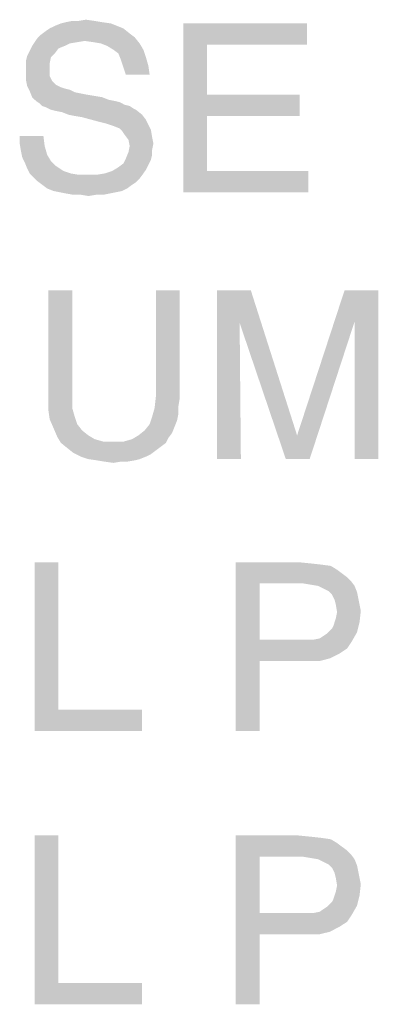
# Model space of a CAD drawing. Units: millimetres. Extents: x 0 to 420, y -16 to 297.
# Drawn here: x 304 to 309, y 32 to 46 of the extents above; entities that cross this region are included whole.
import ezdxf

# ---------------------------------------------------------------- set-up
doc = ezdxf.new("R2010")
doc.units = ezdxf.units.MM
doc.header["$LTSCALE"] = 23.1
doc.layers.get('0').update_dxf_attribs({"linetype": 'CONTINUOUS'})

msp = doc.modelspace()

# ---------------------------------------------------------------- linework, layer by layer
at = {"color": 2, "linetype": 'Continuous'}
for points in [[(304.799, 45.964), (305.034, 45.964), (304.618, 45.946)], [(304.799, 45.964), (304.618, 45.946), (304.709, 45.964)], [(304.618, 45.946), (305.034, 45.964), (305.142, 45.946)], [(304.799, 45.964), (304.907, 45.982), (305.034, 45.964)], [(305.54, 45.783), (304.257, 45.765), (304.329, 45.819)], [(305.449, 45.856), (304.329, 45.819), (304.383, 45.856)], [(304.329, 45.819), (305.449, 45.856), (305.54, 45.783)], [(305.359, 45.892), (304.383, 45.856), (304.456, 45.892)], [(304.383, 45.856), (305.359, 45.892), (305.449, 45.856)], [(305.269, 45.928), (304.456, 45.892), (304.546, 45.928)], [(304.456, 45.892), (305.269, 45.928), (305.359, 45.892)], [(305.142, 45.946), (304.546, 45.928), (304.618, 45.946)], [(304.546, 45.928), (305.142, 45.946), (305.269, 45.928)], [(306.317, 45.928), (308.105, 45.928), (306.66, 45.621)], [(306.66, 45.621), (306.317, 43.489), (306.317, 45.928)], [(306.66, 45.621), (308.105, 45.928), (308.105, 45.621)], [(304.889, 45.675), (304.166, 45.657), (304.203, 45.711)], [(304.166, 45.657), (304.889, 45.675), (304.781, 45.657)], [(305.612, 45.729), (304.203, 45.711), (304.257, 45.765)], [(304.889, 45.675), (304.203, 45.711), (305.612, 45.729)], [(304.257, 45.765), (305.54, 45.783), (305.612, 45.729)], [(305.016, 45.657), (304.889, 45.675), (305.612, 45.729)], [(305.124, 45.639), (305.016, 45.657), (305.612, 45.729)], [(305.124, 45.639), (305.612, 45.729), (305.684, 45.639)], [(304.456, 45.494), (304.058, 45.458), (304.094, 45.53)], [(304.6, 45.603), (304.51, 45.566), (304.094, 45.53)], [(304.6, 45.603), (304.094, 45.53), (304.13, 45.603)], [(304.094, 45.53), (304.51, 45.566), (304.456, 45.494)], [(304.781, 45.657), (304.672, 45.639), (304.13, 45.603)], [(304.781, 45.657), (304.13, 45.603), (304.166, 45.657)], [(304.13, 45.603), (304.672, 45.639), (304.6, 45.603)], [(305.684, 45.639), (305.214, 45.603), (305.124, 45.639)], [(305.305, 45.548), (305.214, 45.603), (305.684, 45.639)], [(305.305, 45.548), (305.684, 45.639), (305.738, 45.548)], [(305.738, 45.548), (305.377, 45.494), (305.305, 45.548)], [(305.377, 45.494), (305.738, 45.548), (305.775, 45.44)], [(306.66, 45.621), (306.66, 44.898), (306.317, 43.489)], [(304.401, 45.44), (304.04, 45.386), (304.058, 45.458)], [(304.04, 45.386), (304.401, 45.44), (304.383, 45.35)], [(304.058, 45.458), (304.456, 45.494), (304.401, 45.44)], [(305.775, 45.44), (305.413, 45.404), (305.377, 45.494)], [(305.413, 45.404), (305.775, 45.44), (305.811, 45.314)], [(305.811, 45.314), (305.449, 45.295), (305.413, 45.404)], [(304.383, 45.35), (304.04, 45.314), (304.04, 45.386)], [(304.04, 45.314), (304.383, 45.35), (304.383, 45.259)], [(304.383, 45.259), (304.04, 45.223), (304.04, 45.314)], [(304.04, 45.223), (304.383, 45.259), (304.383, 45.169)], [(305.485, 45.187), (305.449, 45.295), (305.811, 45.314)], [(305.485, 45.187), (305.811, 45.314), (305.829, 45.187)], [(304.383, 45.169), (304.04, 45.115), (304.04, 45.223)], [(304.04, 45.115), (304.383, 45.169), (304.419, 45.097)], [(304.419, 45.097), (304.058, 45.024), (304.04, 45.115)], [(304.419, 45.097), (304.474, 45.042), (304.058, 45.024)], [(304.058, 45.024), (304.474, 45.042), (304.51, 45.024)], [(304.51, 45.024), (304.094, 44.952), (304.058, 45.024)], [(304.51, 45.024), (304.546, 45.006), (304.094, 44.952)], [(304.546, 45.006), (304.6, 44.988), (304.094, 44.952)], [(304.6, 44.988), (304.672, 44.97), (304.094, 44.952)], [(304.094, 44.952), (304.672, 44.97), (304.745, 44.934)], [(304.745, 44.934), (304.13, 44.862), (304.094, 44.952)], [(304.745, 44.934), (304.835, 44.916), (304.13, 44.862)], [(304.835, 44.916), (304.925, 44.898), (304.13, 44.862)], [(304.925, 44.898), (305.034, 44.88), (304.13, 44.862)], [(304.13, 44.862), (305.034, 44.88), (305.142, 44.862)], [(305.142, 44.862), (304.185, 44.808), (304.13, 44.862)], [(305.142, 44.862), (305.232, 44.826), (304.185, 44.808)], [(304.185, 44.808), (305.232, 44.826), (305.323, 44.808)], [(306.66, 44.898), (306.66, 44.591), (306.317, 43.489)], [(306.66, 44.591), (307.997, 44.898), (307.997, 44.591)], [(306.66, 44.898), (307.997, 44.898), (306.66, 44.591)], [(305.323, 44.808), (304.239, 44.771), (304.185, 44.808)], [(305.323, 44.808), (305.395, 44.79), (304.239, 44.771)], [(304.239, 44.771), (305.395, 44.79), (305.467, 44.753)], [(305.467, 44.753), (304.275, 44.735), (304.239, 44.771)], [(304.275, 44.735), (305.467, 44.753), (305.54, 44.735)], [(305.54, 44.735), (304.329, 44.717), (304.275, 44.735)], [(304.329, 44.717), (305.54, 44.735), (305.594, 44.699)], [(305.594, 44.699), (304.401, 44.681), (304.329, 44.717)], [(304.401, 44.681), (305.594, 44.699), (305.63, 44.681)], [(305.63, 44.681), (304.474, 44.663), (304.401, 44.681)], [(304.564, 44.645), (304.474, 44.663), (305.63, 44.681)], [(304.654, 44.609), (304.564, 44.645), (305.63, 44.681)], [(304.654, 44.609), (305.63, 44.681), (305.72, 44.609)], [(305.72, 44.609), (304.745, 44.591), (304.654, 44.609)], [(304.853, 44.573), (304.745, 44.591), (305.72, 44.609)], [(304.853, 44.573), (305.72, 44.609), (305.775, 44.537)], [(305.775, 44.537), (305.052, 44.519), (304.853, 44.573)], [(305.196, 44.482), (305.052, 44.519), (305.775, 44.537)], [(305.196, 44.482), (305.775, 44.537), (305.811, 44.464)], [(306.66, 44.591), (306.66, 43.796), (306.317, 43.489)], [(305.811, 44.464), (305.305, 44.446), (305.196, 44.482)], [(305.395, 44.41), (305.305, 44.446), (305.811, 44.464)], [(305.395, 44.41), (305.811, 44.464), (305.847, 44.392)], [(305.847, 44.392), (305.431, 44.374), (305.395, 44.41)], [(305.467, 44.32), (305.431, 44.374), (305.847, 44.392)], [(305.467, 44.32), (305.847, 44.392), (305.865, 44.284)], [(304.293, 44.302), (303.95, 44.193), (303.95, 44.302)], [(303.95, 44.193), (304.293, 44.302), (304.311, 44.157)], [(305.865, 44.284), (305.522, 44.247), (305.467, 44.32)], [(305.522, 44.247), (305.865, 44.284), (305.883, 44.193)], [(304.311, 44.157), (303.968, 44.085), (303.95, 44.193)], [(303.968, 44.085), (304.311, 44.157), (304.347, 44.031)], [(305.883, 44.193), (305.54, 44.157), (305.522, 44.247)], [(305.865, 44.103), (305.522, 44.067), (305.54, 44.157)], [(305.54, 44.157), (305.883, 44.193), (305.865, 44.103)], [(304.347, 44.031), (303.986, 43.995), (303.968, 44.085)], [(303.986, 43.995), (304.347, 44.031), (304.401, 43.94)], [(304.401, 43.94), (304.022, 43.922), (303.986, 43.995)], [(305.847, 43.958), (305.449, 43.904), (305.485, 43.976)], [(305.865, 44.031), (305.485, 43.976), (305.522, 44.067)], [(305.485, 43.976), (305.865, 44.031), (305.847, 43.958)], [(305.522, 44.067), (305.865, 44.103), (305.865, 44.031)], [(304.022, 43.922), (304.401, 43.94), (304.474, 43.868)], [(304.474, 43.868), (304.058, 43.832), (304.022, 43.922)], [(304.058, 43.832), (304.474, 43.868), (304.582, 43.796)], [(304.582, 43.796), (304.094, 43.76), (304.058, 43.832)], [(305.775, 43.814), (305.287, 43.796), (305.377, 43.85)], [(305.811, 43.886), (305.377, 43.85), (305.449, 43.904)], [(305.377, 43.85), (305.811, 43.886), (305.775, 43.814)], [(305.449, 43.904), (305.847, 43.958), (305.811, 43.886)], [(304.094, 43.76), (304.582, 43.796), (304.69, 43.76)], [(304.69, 43.76), (304.148, 43.705), (304.094, 43.76)], [(304.69, 43.76), (304.799, 43.742), (304.148, 43.705)], [(304.148, 43.705), (305.07, 43.742), (305.738, 43.76)], [(304.148, 43.705), (305.738, 43.76), (305.684, 43.687)], [(304.943, 43.742), (305.07, 43.742), (304.148, 43.705)], [(304.799, 43.742), (304.943, 43.742), (304.148, 43.705)], [(305.684, 43.687), (304.203, 43.651), (304.148, 43.705)], [(304.203, 43.651), (305.684, 43.687), (305.63, 43.633)], [(305.738, 43.76), (305.07, 43.742), (305.178, 43.76)], [(305.178, 43.76), (305.287, 43.796), (305.775, 43.814)], [(305.178, 43.76), (305.775, 43.814), (305.738, 43.76)], [(306.66, 43.796), (308.123, 43.796), (306.317, 43.489)], [(306.317, 43.489), (308.123, 43.796), (308.123, 43.489)], [(305.63, 43.633), (304.275, 43.597), (304.203, 43.651)], [(304.275, 43.597), (305.63, 43.633), (305.576, 43.597)], [(305.576, 43.597), (304.347, 43.543), (304.275, 43.597)], [(304.347, 43.543), (305.576, 43.597), (305.504, 43.543)], [(305.504, 43.543), (304.437, 43.507), (304.347, 43.543)], [(304.437, 43.507), (305.504, 43.543), (305.431, 43.507)], [(305.431, 43.507), (304.528, 43.489), (304.437, 43.507)], [(304.528, 43.489), (305.431, 43.507), (305.341, 43.489)], [(305.341, 43.489), (304.618, 43.471), (304.528, 43.489)], [(304.618, 43.471), (305.341, 43.489), (305.251, 43.471)], [(305.251, 43.471), (304.727, 43.452), (304.618, 43.471)], [(304.835, 43.452), (304.727, 43.452), (305.251, 43.471)], [(305.052, 43.452), (304.835, 43.452), (305.251, 43.471)], [(305.052, 43.452), (304.943, 43.434), (304.835, 43.452)], [(305.052, 43.452), (305.251, 43.471), (305.16, 43.452)], [(304.709, 42.071), (304.709, 40.535), (304.365, 40.499)], [(304.709, 42.071), (304.365, 40.499), (304.365, 42.071)], [(306.262, 42.071), (305.919, 40.535), (305.919, 42.071)], [(305.919, 40.535), (306.262, 42.071), (306.262, 40.499)], [(306.804, 42.071), (307.292, 42.071), (307.13, 41.601)], [(307.13, 41.601), (306.804, 39.632), (306.804, 42.071)], [(307.13, 41.601), (307.292, 42.071), (307.961, 39.975)], [(308.792, 41.619), (307.961, 39.975), (308.647, 42.071)], [(308.647, 42.071), (309.135, 42.071), (308.792, 41.619)], [(308.792, 39.632), (308.792, 41.619), (309.135, 42.071)], [(308.792, 39.632), (309.135, 42.071), (309.135, 39.632)], [(306.804, 39.632), (307.13, 41.601), (307.148, 39.632)], [(307.961, 39.975), (307.798, 39.632), (307.13, 41.601)], [(307.798, 39.632), (307.961, 39.975), (308.792, 41.619)], [(307.798, 39.632), (308.792, 41.619), (308.142, 39.632)], [(304.365, 40.499), (304.709, 40.535), (304.709, 40.373)], [(304.709, 40.373), (304.365, 40.336), (304.365, 40.499)], [(306.262, 40.499), (305.901, 40.373), (305.919, 40.535)], [(306.262, 40.499), (306.244, 40.391), (305.901, 40.373)], [(304.365, 40.336), (304.709, 40.373), (304.745, 40.246)], [(304.745, 40.246), (304.383, 40.21), (304.365, 40.336)], [(306.244, 40.282), (305.865, 40.246), (305.901, 40.373)], [(305.865, 40.246), (306.244, 40.282), (306.226, 40.192)], [(305.901, 40.373), (306.244, 40.391), (306.244, 40.282)], [(304.383, 40.21), (304.745, 40.246), (304.781, 40.138)], [(304.781, 40.138), (304.438, 40.084), (304.383, 40.21)], [(304.438, 40.084), (304.781, 40.138), (304.853, 40.047)], [(306.19, 40.102), (305.757, 40.047), (305.829, 40.138)], [(306.226, 40.192), (305.829, 40.138), (305.865, 40.246)], [(305.829, 40.138), (306.226, 40.192), (306.19, 40.102)], [(304.853, 40.047), (304.492, 39.957), (304.438, 40.084)], [(304.853, 40.047), (304.943, 39.975), (304.492, 39.957)], [(306.154, 40.011), (305.666, 39.975), (305.757, 40.047)], [(305.666, 39.975), (306.154, 40.011), (306.1, 39.939)], [(305.757, 40.047), (306.19, 40.102), (306.154, 40.011)], [(304.492, 39.957), (304.943, 39.975), (305.034, 39.921)], [(305.034, 39.921), (304.546, 39.867), (304.492, 39.957)], [(305.034, 39.921), (305.16, 39.885), (304.546, 39.867)], [(305.305, 39.885), (305.449, 39.885), (304.546, 39.867)], [(305.16, 39.885), (305.305, 39.885), (304.546, 39.867)], [(306.064, 39.867), (304.546, 39.867), (305.449, 39.885)], [(306.064, 39.867), (304.636, 39.794), (304.546, 39.867)], [(306.064, 39.867), (305.991, 39.812), (304.636, 39.794)], [(305.449, 39.885), (305.576, 39.921), (306.1, 39.939)], [(305.449, 39.885), (306.1, 39.939), (306.064, 39.867)], [(306.1, 39.939), (305.576, 39.921), (305.666, 39.975)], [(304.636, 39.794), (305.991, 39.812), (305.919, 39.758)], [(305.919, 39.758), (304.727, 39.722), (304.636, 39.794)], [(304.727, 39.722), (305.919, 39.758), (305.847, 39.704)], [(305.847, 39.704), (304.835, 39.668), (304.727, 39.722)], [(304.835, 39.668), (305.847, 39.704), (305.775, 39.668)], [(305.775, 39.668), (304.943, 39.632), (304.835, 39.668)], [(304.943, 39.632), (305.775, 39.668), (305.684, 39.632)], [(305.684, 39.632), (305.07, 39.614), (304.943, 39.632)], [(305.07, 39.614), (305.684, 39.632), (305.612, 39.614)], [(305.612, 39.614), (305.178, 39.596), (305.07, 39.614)], [(305.413, 39.596), (305.178, 39.596), (305.612, 39.614)], [(305.413, 39.596), (305.305, 39.578), (305.178, 39.596)], [(305.413, 39.596), (305.612, 39.614), (305.504, 39.596)], [(304.51, 38.143), (304.51, 36.011), (304.166, 35.704)], [(304.51, 38.143), (304.166, 35.704), (304.166, 38.143)], [(307.075, 38.143), (307.979, 38.143), (307.419, 37.836)], [(307.419, 37.836), (307.075, 35.704), (307.075, 38.143)], [(307.979, 38.143), (308.16, 38.125), (307.419, 37.836)], [(308.16, 38.125), (308.322, 38.107), (307.419, 37.836)], [(308.322, 38.107), (308.449, 38.089), (307.419, 37.836)], [(308.449, 38.089), (308.539, 38.034), (307.419, 37.836)], [(308.539, 38.034), (308.611, 37.98), (307.419, 37.836)], [(308.611, 37.98), (308.684, 37.926), (307.419, 37.836)], [(308.684, 37.926), (308.738, 37.872), (307.419, 37.836)], [(308.051, 37.836), (307.419, 37.836), (308.738, 37.872)], [(308.16, 37.818), (308.051, 37.836), (308.738, 37.872)], [(308.268, 37.8), (308.16, 37.818), (308.738, 37.872)], [(308.268, 37.8), (308.738, 37.872), (308.792, 37.8)], [(307.419, 37.836), (307.419, 37.023), (307.075, 35.704)], [(308.792, 37.8), (308.34, 37.763), (308.268, 37.8)], [(308.413, 37.727), (308.34, 37.763), (308.792, 37.8)], [(308.413, 37.727), (308.792, 37.8), (308.828, 37.709)], [(308.828, 37.709), (308.467, 37.673), (308.413, 37.727)], [(308.467, 37.673), (308.828, 37.709), (308.846, 37.619)], [(308.846, 37.619), (308.503, 37.601), (308.467, 37.673)], [(308.521, 37.529), (308.503, 37.601), (308.846, 37.619)], [(308.521, 37.529), (308.846, 37.619), (308.864, 37.529)], [(308.864, 37.529), (308.539, 37.42), (308.521, 37.529)], [(308.521, 37.33), (308.539, 37.42), (308.882, 37.438)], [(308.521, 37.33), (308.882, 37.438), (308.864, 37.276)], [(308.864, 37.529), (308.882, 37.438), (308.539, 37.42)], [(308.864, 37.276), (308.485, 37.221), (308.521, 37.33)], [(308.828, 37.131), (308.394, 37.113), (308.431, 37.149)], [(308.431, 37.149), (308.467, 37.185), (308.864, 37.276)], [(308.431, 37.149), (308.864, 37.276), (308.828, 37.131)], [(308.467, 37.185), (308.485, 37.221), (308.864, 37.276)], [(307.419, 37.023), (307.419, 36.715), (307.075, 35.704)], [(308.196, 37.023), (308.756, 37.005), (307.419, 36.715)], [(308.069, 37.023), (308.196, 37.023), (307.419, 36.715)], [(307.925, 37.023), (308.069, 37.023), (307.419, 36.715)], [(307.419, 37.023), (307.925, 37.023), (307.419, 36.715)], [(308.756, 37.005), (308.684, 36.896), (307.419, 36.715)], [(308.196, 37.023), (308.286, 37.041), (308.828, 37.131)], [(308.196, 37.023), (308.828, 37.131), (308.756, 37.005)], [(308.286, 37.041), (308.34, 37.077), (308.828, 37.131)], [(308.34, 37.077), (308.394, 37.113), (308.828, 37.131)], [(308.684, 36.896), (308.575, 36.824), (307.419, 36.715)], [(307.075, 35.704), (307.419, 36.715), (307.419, 35.704)], [(308.575, 36.824), (308.431, 36.752), (307.419, 36.715)], [(308.105, 36.715), (307.419, 36.715), (308.431, 36.752)], [(308.105, 36.715), (308.431, 36.752), (308.286, 36.715)], [(304.51, 36.011), (305.72, 36.011), (304.166, 35.704)], [(304.166, 35.704), (305.72, 36.011), (305.72, 35.704)], [(304.51, 34.194), (304.51, 32.062), (304.166, 31.754)], [(304.51, 34.194), (304.166, 31.754), (304.166, 34.194)], [(307.075, 34.194), (307.979, 34.194), (307.419, 33.886)], [(307.419, 33.886), (307.075, 31.754), (307.075, 34.194)], [(307.979, 34.194), (308.16, 34.176), (307.419, 33.886)], [(308.16, 34.176), (308.322, 34.158), (307.419, 33.886)], [(308.322, 34.158), (308.449, 34.139), (307.419, 33.886)], [(308.449, 34.139), (308.539, 34.085), (307.419, 33.886)], [(308.539, 34.085), (308.611, 34.031), (307.419, 33.886)], [(308.611, 34.031), (308.684, 33.977), (307.419, 33.886)], [(307.419, 33.886), (307.419, 33.073), (307.075, 31.754)], [(308.684, 33.977), (308.738, 33.923), (307.419, 33.886)], [(308.051, 33.886), (307.419, 33.886), (308.738, 33.923)], [(308.16, 33.868), (308.051, 33.886), (308.738, 33.923)], [(308.268, 33.85), (308.16, 33.868), (308.738, 33.923)], [(308.268, 33.85), (308.738, 33.923), (308.792, 33.85)], [(308.792, 33.85), (308.34, 33.814), (308.268, 33.85)], [(308.413, 33.778), (308.34, 33.814), (308.792, 33.85)], [(308.413, 33.778), (308.792, 33.85), (308.828, 33.76)], [(308.828, 33.76), (308.467, 33.724), (308.413, 33.778)], [(308.467, 33.724), (308.828, 33.76), (308.846, 33.67)], [(308.846, 33.67), (308.503, 33.652), (308.467, 33.724)], [(308.521, 33.579), (308.503, 33.652), (308.846, 33.67)], [(308.521, 33.579), (308.846, 33.67), (308.864, 33.579)], [(308.864, 33.579), (308.539, 33.471), (308.521, 33.579)], [(308.864, 33.579), (308.882, 33.489), (308.539, 33.471)], [(308.521, 33.381), (308.539, 33.471), (308.882, 33.489)], [(308.521, 33.381), (308.882, 33.489), (308.864, 33.326)], [(308.431, 33.2), (308.467, 33.236), (308.864, 33.326)], [(308.431, 33.2), (308.864, 33.326), (308.828, 33.182)], [(308.467, 33.236), (308.485, 33.272), (308.864, 33.326)], [(308.864, 33.326), (308.485, 33.272), (308.521, 33.381)], [(308.196, 33.073), (308.286, 33.091), (308.828, 33.182)], [(308.196, 33.073), (308.828, 33.182), (308.756, 33.055)], [(308.286, 33.091), (308.34, 33.128), (308.828, 33.182)], [(308.34, 33.128), (308.394, 33.164), (308.828, 33.182)], [(308.828, 33.182), (308.394, 33.164), (308.431, 33.2)], [(307.419, 33.073), (307.419, 32.766), (307.075, 31.754)], [(308.196, 33.073), (308.756, 33.055), (307.419, 32.766)], [(308.069, 33.073), (308.196, 33.073), (307.419, 32.766)], [(307.925, 33.073), (308.069, 33.073), (307.419, 32.766)], [(307.419, 33.073), (307.925, 33.073), (307.419, 32.766)], [(308.756, 33.055), (308.684, 32.947), (307.419, 32.766)], [(308.684, 32.947), (308.575, 32.875), (307.419, 32.766)], [(308.575, 32.875), (308.431, 32.802), (307.419, 32.766)], [(307.075, 31.754), (307.419, 32.766), (307.419, 31.754)], [(308.105, 32.766), (307.419, 32.766), (308.431, 32.802)], [(308.105, 32.766), (308.431, 32.802), (308.286, 32.766)], [(304.51, 32.062), (305.72, 32.062), (304.166, 31.754)], [(304.166, 31.754), (305.72, 32.062), (305.72, 31.754)]]:
    msp.add_solid(points, dxfattribs=at)

doc.saveas('drawing.dxf')
